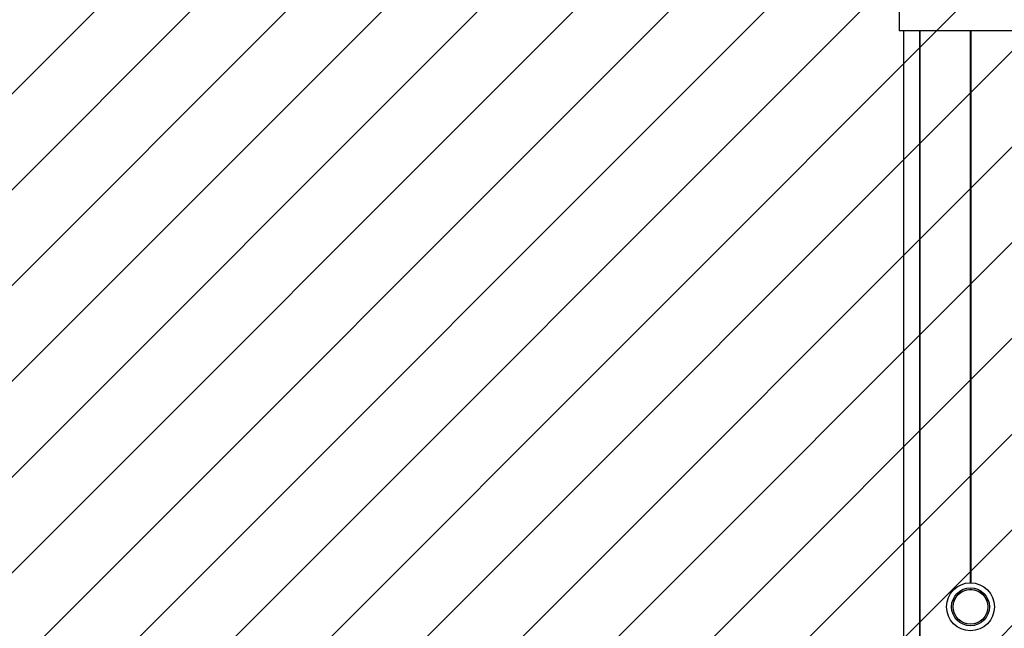
# Model space of a CAD drawing. Units: millimetres. Extents: x 550 to 1511, y 68 to 1865.
# Drawn here: x 947 to 1021, y 820 to 866 of the extents above; entities that cross this region are included whole.
import ezdxf

# ---------------------------------------------------------------- set-up
doc = ezdxf.new("R2010")
doc.units = ezdxf.units.MM
doc.header["$LTSCALE"] = 100
doc.styles.add('SLDTEXTSTYLE1', font='TXT', dxfattribs={"width": 0.75})
doc.dimstyles.new('SLDDIMSTYLE1', dxfattribs={"dimtxt": 15.875, "dimasz": 8, "dimexe": 0, "dimexo": 0.0625, "dimgap": 3.96875, "dimtad": 2, "dimdec": 0, "dimrnd": 1e-09, "dimzin": 12, "dimdsep": 46, "dimtxsty": 'SLDTEXTSTYLE1', "dimblk1": 'DOT', "dimblk2": 'DOT', "dimsah": 1, "dimcen": 0.09, "dimse1": 1, "dimse2": 1, "dimadec": 0, "dimazin": 3, "dimtfac": 1, "dimtdec": 0, "dimtofl": 0, "dimtmove": 0, "dimatfit": 3, "dimldrblk": 'DOT', "dimfxl": 0, "dimfrac": 2, "dimtolj": 1, "dimtzin": 12, "dimarcsym": 0})

# ---------------------------------------------------------------- blocks, each defined once
blk = doc.blocks.new('_DOT')
at = {"color": 0, "linetype": 'ByBlock', "lineweight": -2}
blk.add_line((-0.5, 0), (-1, 0), dxfattribs=at)
at = {"color": 0, "linetype": 'ByBlock', "const_width": 0.5}
blk.add_lwpolyline([(-0.25, 0, 1), (0.25, 0, 1)], format="xyb", close=True, dxfattribs=at)
blk = doc.blocks.new('_D_2')
at = {"color": 7, "linetype": 'Continuous', "lineweight": 18}
blk.add_line((570.53, 230.828), (570.5, 1739.819), dxfattribs=at)
at = {"color": 7, "linetype": 'Continuous', "lineweight": 18, "xscale": 8, "yscale": 8}
for p, rotation in [((570.5, 1739.819, 145.092), 90.001142300587), ((570.53, 230.828, 145.092), 270.001142300587)]:
    blk.add_blockref('_DOT', p, dxfattribs=dict(at, rotation=rotation))
at = {"color": 7, "linetype": 'Continuous', "lineweight": 18, "insert": (550.052, 961.863), "char_height": 15.875, "attachment_point": 1, "rotation": 90.00114, "style": 'SLDTEXTSTYLE1'}
blk.add_mtext('1509', dxfattribs=at)

msp = doc.modelspace()

# ---------------------------------------------------------------- hatches: boundary and pattern name
at = {"linetype": 'Continuous'}
h = msp.add_hatch(dxfattribs=at)
h.set_pattern_fill('ANSI31', scale=1.6, style=0)
h.paths.add_polyline_path([(1440.569, 225.72), (1440.569, 1744.761), (593.517, 1744.761), (593.517, 225.72)], flags=0)

# ---------------------------------------------------------------- linework, layer by layer
at = {"color": 7, "linetype": 'Continuous', "lineweight": 25}
for p, q in [((1013.123, 880.123), (1013.123, 865.038)), ((1015.319, 865.038), (1013.123, 865.038)), ((1013.444, 865.038), (1013.444, 605.473)), ((1014.629, 865.038), (1014.629, 605.473)), ((1014.654, 865.038), (1014.654, 605.473)), ((1016.272, 865.038), (1015.319, 865.038)), ((1020.663, 865.038), (1016.272, 865.038)), ((1018.443, 865.038), (1018.443, 823.64)), ((1018.468, 865.038), (1018.468, 823.641)), ((1018.493, 865.038), (1018.493, 823.64)), ((1021.616, 865.038), (1020.663, 865.038))]:
    msp.add_line(p, q, dxfattribs=at)
for radius in [1.8, 1.425, 1.31, 1.3]:
    msp.add_circle((1018.468, 821.841), radius, dxfattribs=at)

# ---------------------------------------------------------------- dimensions: what is measured, and where the dimension line sits
at = {"color": 7, "linetype": 'Continuous', "lineweight": 18}
dim = msp.add_linear_dim(base=(570.53, 230.828), p1=(951.027, 1739.826), p2=(951.058, 230.836), angle=270.00114, dimstyle='SLDDIMSTYLE1', dxfattribs=at)
dim.commit()
dim.dimension.update_dxf_attribs({"geometry": '_D_2', "text_midpoint": (570.515, 985.323), "dimtype": 160})

doc.saveas('drawing.dxf')
